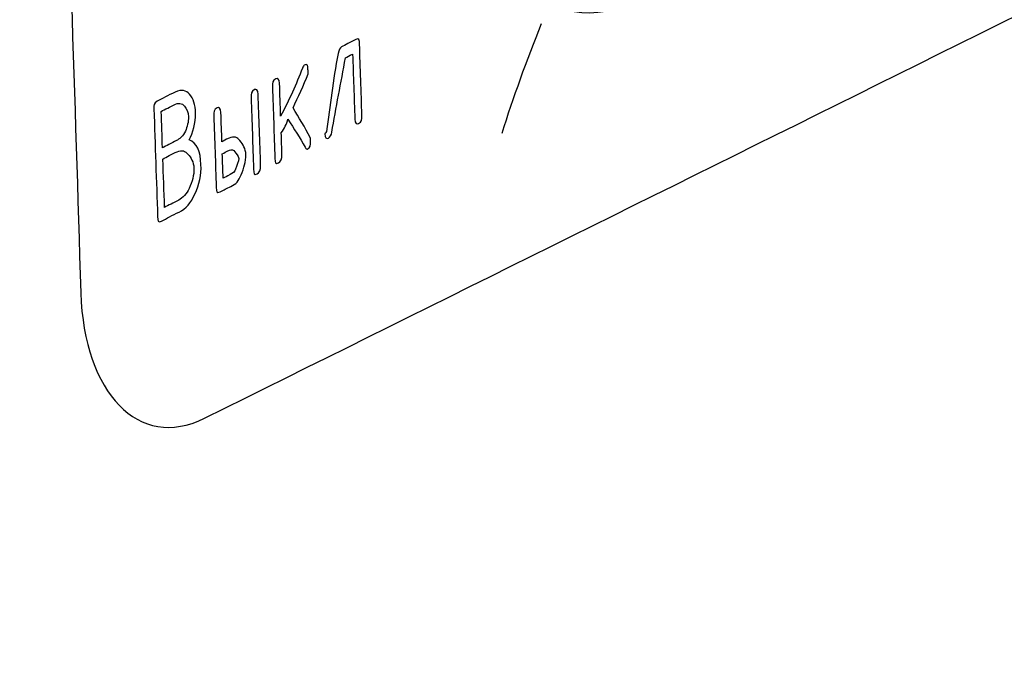
# Model space of a CAD drawing. Units: millimetres. Extents: x 439 to 1308, y -185 to 692.
# Drawn here: x 1140 to 1153, y -73 to -64 of the extents above; entities that cross this region are included whole.
import ezdxf

# ---------------------------------------------------------------- set-up
doc = ezdxf.new("R2010")
doc.units = ezdxf.units.MM
doc.header["$MEASUREMENT"] = 0
doc.layers.add('layer 1', color=7, linetype='Continuous')

msp = doc.modelspace()

# ---------------------------------------------------------------- linework, layer by layer
at = {"layer": 'layer 1'}
for points, knots in [([(884.509, -39.444), (884.509, -39.444), (1002.152, -134.157), (1002.152, -134.157), (1002.152, -134.157), (1004.814, -136.494), (1009.132, -139.642), (1013.692, -139.01), (1013.692, -139.01), (1013.692, -139.01), (1054.565, -133.987), (1054.565, -133.987), (1054.565, -133.987), (1055.488, -133.804), (1055.939, -133.149), (1055.919, -132.022), (1055.919, -132.022), (1055.919, -132.022), (1052.606, -31.487), (1052.606, -31.487), (1052.606, -31.487), (1052.516, -29.771), (1053.306, -28.652), (1054.498, -27.997), (1054.498, -27.997), (1054.498, -27.997), (1305.293, 86.255), (1305.293, 86.255), (1305.293, 86.255), (1305.513, 86.283), (1305.651, 86.176), (1305.71, 85.936), (1305.71, 85.936), (1305.71, 85.936), (1307.39, -5.848), (1307.39, -5.848), (1307.39, -5.848), (1307.39, -5.848), (1308.328, -5.19), (1308.328, -5.19), (1308.328, -5.19), (1308.328, -5.19), (1307.737, 88.752), (1307.737, 88.752), (1307.737, 88.752), (1307.737, 88.752), (1050.102, -27.285), (1050.102, -27.285), (1050.102, -27.285), (1050.102, -27.285), (1053.916, -132.199), (1053.916, -132.199), (1053.916, -132.199), (1053.916, -132.199), (1013.394, -136.922), (1013.394, -136.922), (1013.394, -136.922), (1008.833, -137.554), (1004.516, -134.405), (1001.853, -132.069), (1001.853, -132.069), (1001.853, -132.069), (884.211, -37.356), (884.211, -37.356), (884.211, -37.356), (883.089, -36.369), (882.727, -34.943), (883.302, -33.538), (883.302, -33.538), (882.275, -35.441), (883.152, -38.25), (884.509, -39.444)], [0, 0, 0, 0, 0.055556, 0.055556, 0.055556, 0.055556, 0.111111, 0.111111, 0.111111, 0.111111, 0.166667, 0.166667, 0.166667, 0.166667, 0.222222, 0.222222, 0.222222, 0.222222, 0.277778, 0.277778, 0.277778, 0.277778, 0.333333, 0.333333, 0.333333, 0.333333, 0.388889, 0.388889, 0.388889, 0.388889, 0.444444, 0.444444, 0.444444, 0.444444, 0.5, 0.5, 0.5, 0.5, 0.555556, 0.555556, 0.555556, 0.555556, 0.611111, 0.611111, 0.611111, 0.611111, 0.666667, 0.666667, 0.666667, 0.666667, 0.722222, 0.722222, 0.722222, 0.722222, 0.777778, 0.777778, 0.777778, 0.777778, 0.833333, 0.833333, 0.833333, 0.833333, 0.888889, 0.888889, 0.888889, 0.888889, 0.944444, 0.944444, 0.944444, 0.944444, 1, 1, 1, 1]), ([(1053.252, -29.522), (1099.309, -8.408), (1143.628, 11.909), (1186.261, 31.443), (1186.261, 31.443), (1227.305, 50.249), (1266.892, 68.39), (1305.067, 85.874), (1305.067, 85.874), (1305.369, 70.421), (1305.671, 55.023), (1305.971, 39.68), (1305.971, 39.68), (1306.271, 24.373), (1306.57, 9.104), (1306.868, -6.11), (1306.868, -6.11), (1269.042, -25.117), (1229.82, -44.836), (1189.177, -65.266), (1189.177, -65.266), (1146.963, -86.484), (1103.078, -108.54), (1057.522, -131.457), (1057.522, -131.457), (1056.816, -114.607), (1056.107, -97.696), (1055.397, -80.734), (1055.397, -80.734), (1054.685, -63.732), (1053.969, -46.657), (1053.252, -29.522)], [0, 0, 0, 0, 0.125, 0.125, 0.125, 0.125, 0.25, 0.25, 0.25, 0.25, 0.375, 0.375, 0.375, 0.375, 0.5, 0.5, 0.5, 0.5, 0.625, 0.625, 0.625, 0.625, 0.75, 0.75, 0.75, 0.75, 0.875, 0.875, 0.875, 0.875, 1, 1, 1, 1]), ([(1054.537, -28.943), (1054.537, -28.943), (1305.067, 85.874), (1305.067, 85.874), (1305.067, 85.874), (1305.204, 85.878), (1305.289, 85.803), (1305.338, 85.674), (1305.338, 85.674), (1305.338, 85.674), (1306.868, -6.11), (1306.868, -6.11), (1306.868, -6.11), (1306.868, -6.11), (1057.522, -131.457), (1057.522, -131.457), (1057.522, -131.457), (1057.522, -131.457), (1053.339, -31.046), (1053.339, -31.046), (1053.339, -31.046), (1053.36, -30.15), (1053.862, -29.346), (1054.537, -28.943)], [0, 0, 0, 0, 0.166667, 0.166667, 0.166667, 0.166667, 0.333333, 0.333333, 0.333333, 0.333333, 0.5, 0.5, 0.5, 0.5, 0.666667, 0.666667, 0.666667, 0.666667, 0.833333, 0.833333, 0.833333, 0.833333, 1, 1, 1, 1]), ([(1178.727, -51.345), (1166.692, -57.317), (1154.507, -63.365), (1142.243, -69.446), (1142.243, -69.446), (1141.322, -69.902), (1140.549, -69.091), (1140.505, -67.681), (1140.505, -67.681), (1140.334, -62.21), (1140.148, -56.728), (1139.957, -51.246), (1139.957, -51.246), (1139.908, -49.817), (1140.592, -48.308), (1141.494, -47.869), (1141.494, -47.869), (1153.806, -41.876), (1165.992, -35.944), (1178.058, -30.086), (1178.058, -30.086), (1178.93, -29.663), (1179.696, -30.459), (1179.739, -31.857), (1179.739, -31.857), (1179.909, -37.26), (1180.052, -42.644), (1180.221, -48.038), (1180.221, -48.038), (1180.265, -49.425), (1179.577, -50.923), (1178.727, -51.345)], [0, 0, 0, 0, 0.125, 0.125, 0.125, 0.125, 0.25, 0.25, 0.25, 0.25, 0.375, 0.375, 0.375, 0.375, 0.5, 0.5, 0.5, 0.5, 0.625, 0.625, 0.625, 0.625, 0.75, 0.75, 0.75, 0.75, 0.875, 0.875, 0.875, 0.875, 1, 1, 1, 1]), ([(1146.439, -57.749), (1147.337, -55.776), (1148.837, -55.041), (1149.788, -56.099), (1149.788, -56.099), (1150.765, -57.166), (1150.848, -59.63), (1149.975, -61.599), (1149.975, -61.599), (1149.103, -63.579), (1147.604, -64.319), (1146.628, -63.266), (1146.628, -63.266), (1145.651, -62.201), (1145.566, -59.732), (1146.439, -57.749)], [0, 0, 0, 0, 0.25, 0.25, 0.25, 0.25, 0.5, 0.5, 0.5, 0.5, 0.75, 0.75, 0.75, 0.75, 1, 1, 1, 1]), ([(1144.171, -64.225), (1144.22, -64.2), (1144.296, -64.161), (1144.37, -64.123), (1144.37, -64.123), (1144.42, -64.097), (1144.421, -64.127), (1144.424, -64.186), (1144.424, -64.186), (1144.435, -64.521), (1144.447, -64.855), (1144.458, -65.19), (1144.458, -65.19), (1144.46, -65.249), (1144.461, -65.278), (1144.411, -65.304), (1144.411, -65.304), (1144.386, -65.317), (1144.36, -65.3), (1144.358, -65.241), (1144.358, -65.241), (1144.348, -64.936), (1144.337, -64.631), (1144.327, -64.326), (1144.327, -64.326), (1144.277, -64.351), (1144.252, -64.364), (1144.227, -64.377), (1144.227, -64.377), (1144.163, -64.73), (1144.091, -65.082), (1144.035, -65.424), (1144.035, -65.424), (1144.028, -65.463), (1144.012, -65.496), (1143.987, -65.509), (1143.987, -65.509), (1143.962, -65.522), (1143.936, -65.505), (1143.934, -65.446), (1143.934, -65.446), (1143.933, -65.436), (1143.953, -65.441), (1143.958, -65.413), (1143.958, -65.413), (1144.019, -65.056), (1144.047, -64.69), (1144.123, -64.32), (1144.123, -64.32), (1144.134, -64.264), (1144.146, -64.238), (1144.171, -64.225)], [0, 0, 0, 0, 0.076923, 0.076923, 0.076923, 0.076923, 0.153846, 0.153846, 0.153846, 0.153846, 0.230769, 0.230769, 0.230769, 0.230769, 0.307692, 0.307692, 0.307692, 0.307692, 0.384615, 0.384615, 0.384615, 0.384615, 0.461538, 0.461538, 0.461538, 0.461538, 0.538462, 0.538462, 0.538462, 0.538462, 0.615385, 0.615385, 0.615385, 0.615385, 0.692308, 0.692308, 0.692308, 0.692308, 0.769231, 0.769231, 0.769231, 0.769231, 0.846154, 0.846154, 0.846154, 0.846154, 0.923077, 0.923077, 0.923077, 0.923077, 1, 1, 1, 1]), ([(1143.315, -65.199), (1143.434, -64.97), (1143.535, -64.754), (1143.622, -64.523), (1143.622, -64.523), (1143.629, -64.505), (1143.646, -64.481), (1143.646, -64.481), (1143.646, -64.481), (1143.696, -64.456), (1143.697, -64.485), (1143.699, -64.544), (1143.699, -64.544), (1143.7, -64.564), (1143.708, -64.585), (1143.701, -64.603), (1143.701, -64.603), (1143.638, -64.772), (1143.56, -64.926), (1143.489, -65.083), (1143.489, -65.083), (1143.57, -65.222), (1143.659, -65.356), (1143.732, -65.499), (1143.732, -65.499), (1143.741, -65.517), (1143.734, -65.539), (1143.734, -65.548), (1143.734, -65.548), (1143.736, -65.608), (1143.737, -65.637), (1143.687, -65.663), (1143.687, -65.663), (1143.687, -65.663), (1143.674, -65.662), (1143.661, -65.636), (1143.661, -65.636), (1143.591, -65.501), (1143.499, -65.378), (1143.418, -65.239), (1143.418, -65.239), (1143.395, -65.311), (1143.372, -65.373), (1143.324, -65.435), (1143.324, -65.435), (1143.327, -65.543), (1143.331, -65.642), (1143.334, -65.74), (1143.334, -65.74), (1143.336, -65.799), (1143.312, -65.842), (1143.287, -65.855), (1143.287, -65.855), (1143.237, -65.88), (1143.236, -65.851), (1143.234, -65.792), (1143.234, -65.792), (1143.223, -65.457), (1143.211, -65.122), (1143.199, -64.787), (1143.199, -64.787), (1143.197, -64.728), (1143.196, -64.698), (1143.246, -64.673), (1143.246, -64.673), (1143.271, -64.66), (1143.297, -64.677), (1143.299, -64.736), (1143.299, -64.736), (1143.305, -64.894), (1143.31, -65.041), (1143.315, -65.199)], [0, 0, 0, 0, 0.055556, 0.055556, 0.055556, 0.055556, 0.111111, 0.111111, 0.111111, 0.111111, 0.166667, 0.166667, 0.166667, 0.166667, 0.222222, 0.222222, 0.222222, 0.222222, 0.277778, 0.277778, 0.277778, 0.277778, 0.333333, 0.333333, 0.333333, 0.333333, 0.388889, 0.388889, 0.388889, 0.388889, 0.444444, 0.444444, 0.444444, 0.444444, 0.5, 0.5, 0.5, 0.5, 0.555556, 0.555556, 0.555556, 0.555556, 0.611111, 0.611111, 0.611111, 0.611111, 0.666667, 0.666667, 0.666667, 0.666667, 0.722222, 0.722222, 0.722222, 0.722222, 0.777778, 0.777778, 0.777778, 0.777778, 0.833333, 0.833333, 0.833333, 0.833333, 0.888889, 0.888889, 0.888889, 0.888889, 0.944444, 0.944444, 0.944444, 0.944444, 1, 1, 1, 1]), ([(1142.031, -65.533), (1142.134, -65.571), (1142.189, -65.693), (1142.195, -65.88), (1142.195, -65.88), (1142.2, -66.028), (1142.172, -66.155), (1142.108, -66.296), (1142.108, -66.296), (1142.053, -66.417), (1141.986, -66.502), (1141.888, -66.546), (1141.888, -66.546), (1141.786, -66.592), (1141.714, -66.636), (1141.639, -66.674), (1141.639, -66.674), (1141.589, -66.7), (1141.588, -66.67), (1141.585, -66.611), (1141.585, -66.611), (1141.568, -66.109), (1141.55, -65.606), (1141.533, -65.094), (1141.533, -65.094), (1141.531, -65.044), (1141.53, -65.015), (1141.58, -64.989), (1141.58, -64.989), (1141.655, -64.951), (1141.727, -64.907), (1141.83, -64.861), (1141.83, -64.861), (1141.928, -64.817), (1141.984, -64.835), (1142.034, -64.89), (1142.034, -64.89), (1142.089, -64.951), (1142.115, -65.039), (1142.119, -65.157), (1142.119, -65.157), (1142.124, -65.295), (1142.078, -65.429), (1142.031, -65.533)], [0, 0, 0, 0, 0.090909, 0.090909, 0.090909, 0.090909, 0.181818, 0.181818, 0.181818, 0.181818, 0.272727, 0.272727, 0.272727, 0.272727, 0.363636, 0.363636, 0.363636, 0.363636, 0.454545, 0.454545, 0.454545, 0.454545, 0.545455, 0.545455, 0.545455, 0.545455, 0.636364, 0.636364, 0.636364, 0.636364, 0.727273, 0.727273, 0.727273, 0.727273, 0.818182, 0.818182, 0.818182, 0.818182, 0.909091, 0.909091, 0.909091, 0.909091, 1, 1, 1, 1]), ([(1142.899, -64.941), (1142.898, -64.882), (1142.897, -64.852), (1142.947, -64.826), (1142.947, -64.826), (1142.971, -64.814), (1142.997, -64.83), (1142.999, -64.889), (1142.999, -64.889), (1143.011, -65.224), (1143.023, -65.559), (1143.034, -65.894), (1143.034, -65.894), (1143.036, -65.953), (1143.012, -65.996), (1142.987, -66.008), (1142.987, -66.008), (1142.938, -66.034), (1142.937, -66.004), (1142.935, -65.945), (1142.935, -65.945), (1142.923, -65.61), (1142.911, -65.276), (1142.899, -64.941)], [0, 0, 0, 0, 0.166667, 0.166667, 0.166667, 0.166667, 0.333333, 0.333333, 0.333333, 0.333333, 0.5, 0.5, 0.5, 0.5, 0.666667, 0.666667, 0.666667, 0.666667, 0.833333, 0.833333, 0.833333, 0.833333, 1, 1, 1, 1]), ([(1141.636, -65.131), (1141.642, -65.308), (1141.648, -65.476), (1141.653, -65.643), (1141.653, -65.643), (1141.703, -65.618), (1141.778, -65.579), (1141.853, -65.541), (1141.853, -65.541), (1141.878, -65.528), (1141.952, -65.473), (1141.976, -65.411), (1141.976, -65.411), (1141.999, -65.349), (1142.022, -65.277), (1142.019, -65.208), (1142.019, -65.208), (1142.017, -65.139), (1141.988, -65.094), (1141.963, -65.056), (1141.963, -65.056), (1141.934, -65.011), (1141.861, -65.016), (1141.836, -65.029), (1141.836, -65.029), (1141.761, -65.067), (1141.686, -65.105), (1141.636, -65.131)], [0, 0, 0, 0, 0.142857, 0.142857, 0.142857, 0.142857, 0.285714, 0.285714, 0.285714, 0.285714, 0.428571, 0.428571, 0.428571, 0.428571, 0.571429, 0.571429, 0.571429, 0.571429, 0.714286, 0.714286, 0.714286, 0.714286, 0.857143, 0.857143, 0.857143, 0.857143, 1, 1, 1, 1]), ([(1142.826, -65.74), (1142.829, -65.839), (1142.798, -65.927), (1142.759, -66.025), (1142.759, -66.025), (1142.728, -66.104), (1142.686, -66.158), (1142.613, -66.188), (1142.613, -66.188), (1142.561, -66.209), (1142.513, -66.239), (1142.463, -66.264), (1142.463, -66.264), (1142.413, -66.29), (1142.412, -66.26), (1142.41, -66.201), (1142.41, -66.201), (1142.398, -65.866), (1142.387, -65.531), (1142.375, -65.197), (1142.375, -65.197), (1142.373, -65.138), (1142.372, -65.108), (1142.422, -65.082), (1142.422, -65.082), (1142.447, -65.07), (1142.473, -65.086), (1142.475, -65.145), (1142.475, -65.145), (1142.48, -65.293), (1142.485, -65.421), (1142.489, -65.559), (1142.489, -65.559), (1142.514, -65.546), (1142.537, -65.529), (1142.589, -65.508), (1142.589, -65.508), (1142.663, -65.478), (1142.704, -65.494), (1142.743, -65.542), (1142.743, -65.542), (1142.785, -65.596), (1142.823, -65.652), (1142.826, -65.74)], [0, 0, 0, 0, 0.090909, 0.090909, 0.090909, 0.090909, 0.181818, 0.181818, 0.181818, 0.181818, 0.272727, 0.272727, 0.272727, 0.272727, 0.363636, 0.363636, 0.363636, 0.363636, 0.454545, 0.454545, 0.454545, 0.454545, 0.545455, 0.545455, 0.545455, 0.545455, 0.636364, 0.636364, 0.636364, 0.636364, 0.727273, 0.727273, 0.727273, 0.727273, 0.818182, 0.818182, 0.818182, 0.818182, 0.909091, 0.909091, 0.909091, 0.909091, 1, 1, 1, 1]), ([(1141.659, -65.801), (1141.667, -66.028), (1141.675, -66.254), (1141.683, -66.481), (1141.683, -66.481), (1141.733, -66.455), (1141.808, -66.417), (1141.883, -66.379), (1141.883, -66.379), (1141.932, -66.353), (1142, -66.286), (1142.029, -66.216), (1142.029, -66.216), (1142.07, -66.119), (1142.099, -66.03), (1142.095, -65.931), (1142.095, -65.931), (1142.092, -65.843), (1142.053, -65.78), (1142.012, -65.733), (1142.012, -65.733), (1141.971, -65.686), (1141.932, -65.668), (1141.859, -65.699), (1141.859, -65.699), (1141.782, -65.732), (1141.709, -65.775), (1141.659, -65.801)], [0, 0, 0, 0, 0.142857, 0.142857, 0.142857, 0.142857, 0.285714, 0.285714, 0.285714, 0.285714, 0.428571, 0.428571, 0.428571, 0.428571, 0.571429, 0.571429, 0.571429, 0.571429, 0.714286, 0.714286, 0.714286, 0.714286, 0.857143, 0.857143, 0.857143, 0.857143, 1, 1, 1, 1]), ([(1142.726, -65.792), (1142.725, -65.752), (1142.687, -65.726), (1142.672, -65.699), (1142.672, -65.699), (1142.657, -65.674), (1142.62, -65.663), (1142.595, -65.675), (1142.595, -65.675), (1142.545, -65.701), (1142.52, -65.714), (1142.495, -65.727), (1142.495, -65.727), (1142.499, -65.845), (1142.503, -65.963), (1142.507, -66.071), (1142.507, -66.071), (1142.532, -66.059), (1142.557, -66.046), (1142.607, -66.02), (1142.607, -66.02), (1142.632, -66.007), (1142.672, -65.974), (1142.68, -65.945), (1142.68, -65.945), (1142.696, -65.89), (1142.727, -65.841), (1142.726, -65.792)], [0, 0, 0, 0, 0.142857, 0.142857, 0.142857, 0.142857, 0.285714, 0.285714, 0.285714, 0.285714, 0.428571, 0.428571, 0.428571, 0.428571, 0.571429, 0.571429, 0.571429, 0.571429, 0.714286, 0.714286, 0.714286, 0.714286, 0.857143, 0.857143, 0.857143, 0.857143, 1, 1, 1, 1])]:
    msp.add_open_spline(points, degree=3, knots=knots, dxfattribs=at)
msp.add_open_spline([(1146.98, -63.899), (1146.769, -64.424), (1146.583, -64.94), (1146.423, -65.442)], degree=3, dxfattribs=at)

doc.saveas('drawing.dxf')
